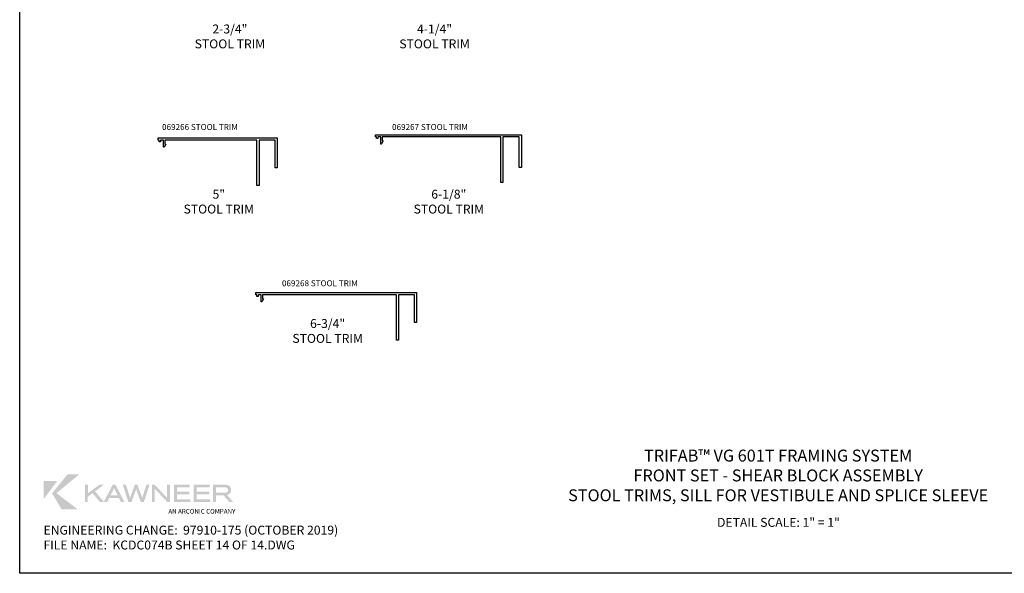
# Model space of a CAD drawing. Extents: x 0 to 71.5, y 0 to 46.2.
# Drawn here: x 0 to 41.4, y 0 to 23.2 of the extents above; entities that cross this region are included whole.
import ezdxf

# ---------------------------------------------------------------- set-up
doc = ezdxf.new("R2010")
doc.units = 0
doc.header["$LTSCALE"] = 0.5
doc.header["$MEASUREMENT"] = 0
doc.layers.get('0').update_dxf_attribs({"color": 4, "linetype": 'CONTINUOUS'})
for name, color, linetype in [('FORMAT', 7, 'CONTINUOUS'), ('Kawneer Logo-English', 7, 'CONTINUOUS'), ('TEXT', 3, 'CONTINUOUS')]:
    doc.layers.add(name, color=color, linetype=linetype)
doc.styles.get("Standard").update_dxf_attribs({"font": 'arial.ttf'})

# ---------------------------------------------------------------- blocks, each defined once
blk = doc.blocks.new('Kawneer Logo English')
at = {"layer": 'Kawneer Logo-English'}
for points in [[(0.0002, 0.2564), (0, 0.1137), (0.0012, 0.1153), (0.0046, 0.1197), (0.0099, 0.1268), (0.0167, 0.136), (0.0248, 0.1468), (0.0339, 0.1588), (0.0435, 0.1717), (0.0535, 0.185), (0.0634, 0.1984), (0.073, 0.2112), (0.0821, 0.2234), (0.0902, 0.2342), (0.097, 0.2433), (0.1022, 0.2503), (0.1057, 0.2549), (0.1069, 0.2565)], [(0.2706, 0.0336), (0.2688, 0.035), (0.2633, 0.0391), (0.255, 0.0454), (0.2442, 0.0536), (0.2314, 0.0633), (0.2173, 0.0741), (0.202, 0.0857), (0.1863, 0.0976), (0.1706, 0.1096), (0.1553, 0.1211), (0.1411, 0.132), (0.1285, 0.1417), (0.1176, 0.15), (0.1094, 0.1563), (0.1041, 0.1604), (0.1023, 0.1619), (0.1044, 0.1637), (0.1101, 0.1683), (0.1189, 0.1757), (0.1304, 0.1851), (0.1439, 0.1963), (0.159, 0.2087), (0.1751, 0.2221), (0.1917, 0.2359), (0.2083, 0.2496), (0.2244, 0.2628), (0.2395, 0.2753), (0.253, 0.2864), (0.2644, 0.2959), (0.2731, 0.3031), (0.2788, 0.3078), (0.2808, 0.3095), (0.2799, 0.3095), (0.277, 0.3096), (0.2725, 0.3096), (0.2666, 0.3096), (0.2597, 0.3096), (0.252, 0.3096), (0.2438, 0.3096), (0.2352, 0.3096), (0.2267, 0.3096), (0.2184, 0.3095), (0.2106, 0.3095), (0.2037, 0.3095), (0.1979, 0.3095), (0.1933, 0.3095), (0.1904, 0.3095), (0.1894, 0.3095), (0.188, 0.3078), (0.1841, 0.303), (0.1781, 0.2958), (0.1702, 0.2862), (0.161, 0.2751), (0.1507, 0.2625), (0.1396, 0.2491), (0.1283, 0.2352), (0.1169, 0.2214), (0.1059, 0.208), (0.0955, 0.1955), (0.0863, 0.1843), (0.0785, 0.1748), (0.0724, 0.1675), (0.0686, 0.1627), (0.0672, 0.1612), (0.068, 0.1597), (0.0704, 0.1556), (0.0743, 0.1493), (0.0791, 0.1412), (0.0849, 0.1315), (0.0913, 0.1208), (0.0982, 0.1092), (0.1053, 0.0973), (0.1124, 0.0855), (0.1193, 0.0739), (0.1257, 0.0632), (0.1315, 0.0535), (0.1364, 0.0454), (0.1402, 0.0391), (0.1426, 0.035), (0.1435, 0.0336)], [(0.8092, 0.2278), (0.7789, 0.1309), (0.7782, 0.1288), (0.7776, 0.127), (0.7771, 0.1253), (0.7767, 0.1238), (0.7764, 0.1249), (0.7761, 0.126), (0.7759, 0.1268), (0.7758, 0.1272), (0.7756, 0.128), (0.7751, 0.1292), (0.774, 0.1323), (0.7721, 0.1373), (0.7698, 0.1436), (0.7671, 0.1512), (0.764, 0.1596), (0.7606, 0.1686), (0.7573, 0.1779), (0.7539, 0.1872), (0.7506, 0.1962), (0.7475, 0.2046), (0.7448, 0.2122), (0.7424, 0.2185), (0.7406, 0.2235), (0.7395, 0.2266), (0.7391, 0.2278), (0.7191, 0.2278), (0.6843, 0.1336), (0.6832, 0.1306), (0.6824, 0.1282), (0.6817, 0.1261), (0.6812, 0.1241), (0.6809, 0.1251), (0.6805, 0.1262), (0.6802, 0.1273), (0.6799, 0.1287), (0.6795, 0.1298), (0.6785, 0.1329), (0.677, 0.1378), (0.675, 0.1442), (0.6726, 0.1516), (0.67, 0.16), (0.6672, 0.169), (0.6643, 0.1782), (0.6614, 0.1875), (0.6586, 0.1964), (0.656, 0.2047), (0.6536, 0.2123), (0.6516, 0.2186), (0.6501, 0.2235), (0.6491, 0.2266), (0.6488, 0.2278), (0.6238, 0.2278), (0.6676, 0.0927), (0.6923, 0.0927), (0.726, 0.1855), (0.727, 0.1883), (0.7278, 0.1906), (0.7285, 0.1928), (0.729, 0.1947), (0.7299, 0.1922), (0.7307, 0.1894), (0.7318, 0.1863), (0.7331, 0.1827), (0.7655, 0.0927), (0.7896, 0.0927), (0.8341, 0.2278), (0.8306, 0.2278)], [(0.9726, 0.2278), (0.9726, 0.1355), (0.973, 0.1265), (0.973, 0.1255), (0.9731, 0.1238), (0.9717, 0.1254), (0.9711, 0.1263), (0.9642, 0.1339), (0.8756, 0.2278), (0.853, 0.2278), (0.853, 0.0927), (0.8757, 0.0927), (0.8757, 0.1928), (0.8757, 0.1931), (0.8756, 0.194), (0.8755, 0.1953), (0.8754, 0.1968), (0.8756, 0.1965), (0.8757, 0.1963), (0.8765, 0.1955), (0.8782, 0.1936), (0.8798, 0.1918), (0.8805, 0.1909), (0.8816, 0.1898), (0.8845, 0.1867), (0.8892, 0.1819), (0.8952, 0.1756), (0.9021, 0.1681), (0.91, 0.1598), (0.9184, 0.151), (0.9272, 0.1418), (0.9358, 0.1326), (0.9442, 0.1237), (0.9521, 0.1154), (0.9591, 0.108), (0.965, 0.1017), (0.9696, 0.0969), (0.9726, 0.0938), (0.9736, 0.0927), (0.9952, 0.0927), (0.9952, 0.2278), (0.9927, 0.2278)], [(1.0494, 0.1526), (1.0512, 0.1526), (1.0549, 0.1526), (1.0602, 0.1526), (1.0668, 0.1526), (1.0744, 0.1526), (1.0827, 0.1526), (1.0915, 0.1526), (1.1006, 0.1526), (1.1095, 0.1526), (1.1182, 0.1526), (1.1262, 0.1526), (1.1334, 0.1526), (1.1396, 0.1526), (1.1442, 0.1526), (1.1472, 0.1526), (1.1482, 0.1526), (1.1482, 0.173), (1.1472, 0.173), (1.1442, 0.173), (1.1396, 0.173), (1.1335, 0.173), (1.1262, 0.173), (1.1182, 0.173), (1.1095, 0.173), (1.1006, 0.173), (1.0915, 0.173), (1.0827, 0.173), (1.0744, 0.173), (1.0668, 0.173), (1.0602, 0.173), (1.0549, 0.173), (1.0512, 0.173), (1.0494, 0.173), (1.0494, 0.1754), (1.0494, 0.1794), (1.0494, 0.1844), (1.0494, 0.1899), (1.0494, 0.1953), (1.0494, 0.2003), (1.0494, 0.2043), (1.0494, 0.2067), (1.0512, 0.2067), (1.055, 0.2067), (1.0605, 0.2067), (1.0672, 0.2067), (1.075, 0.2067), (1.0835, 0.2067), (1.0925, 0.2067), (1.1019, 0.2067), (1.1111, 0.2067), (1.12, 0.2067), (1.1283, 0.2067), (1.1356, 0.2067), (1.1419, 0.2067), (1.1466, 0.2067), (1.1497, 0.2067), (1.1508, 0.2067), (1.1508, 0.2278), (1.1483, 0.2278), (1.0259, 0.2278), (1.0259, 0.0927), (1.1556, 0.0927), (1.1556, 0.1137), (1.1545, 0.1137), (1.1512, 0.1137), (1.1462, 0.1137), (1.1397, 0.1137), (1.1319, 0.1137), (1.1232, 0.1137), (1.1139, 0.1137), (1.1043, 0.1137), (1.0945, 0.1137), (1.0851, 0.1137), (1.0761, 0.1137), (1.0679, 0.1137), (1.0609, 0.1137), (1.0552, 0.1137), (1.0513, 0.1137), (1.0494, 0.1137), (1.0494, 0.1164), (1.0494, 0.1209), (1.0494, 0.1267), (1.0494, 0.1331), (1.0494, 0.1395), (1.0494, 0.1453), (1.0494, 0.1499)], [(1.2056, 0.1526), (1.2075, 0.1526), (1.2112, 0.1526), (1.2165, 0.1526), (1.223, 0.1526), (1.2306, 0.1526), (1.239, 0.1526), (1.2478, 0.1526), (1.2568, 0.1526), (1.2658, 0.1526), (1.2744, 0.1526), (1.2826, 0.1526), (1.2897, 0.1526), (1.2958, 0.1526), (1.3005, 0.1526), (1.3035, 0.1526), (1.3045, 0.1526), (1.3045, 0.173), (1.3035, 0.173), (1.3005, 0.173), (1.2958, 0.173), (1.2897, 0.173), (1.2826, 0.173), (1.2744, 0.173), (1.2658, 0.173), (1.2568, 0.173), (1.2478, 0.173), (1.239, 0.173), (1.2306, 0.173), (1.223, 0.173), (1.2165, 0.173), (1.2112, 0.173), (1.2075, 0.173), (1.2056, 0.173), (1.2056, 0.1754), (1.2056, 0.1794), (1.2056, 0.1844), (1.2056, 0.1899), (1.2056, 0.1953), (1.2056, 0.2003), (1.2056, 0.2043), (1.2056, 0.2067), (1.2075, 0.2067), (1.2113, 0.2067), (1.2167, 0.2067), (1.2234, 0.2067), (1.2313, 0.2067), (1.2397, 0.2067), (1.2489, 0.2067), (1.2581, 0.2067), (1.2674, 0.2067), (1.2762, 0.2067), (1.2845, 0.2067), (1.2919, 0.2067), (1.2981, 0.2067), (1.3029, 0.2067), (1.306, 0.2067), (1.3071, 0.2067), (1.3071, 0.2278), (1.3046, 0.2278), (1.1822, 0.2278), (1.1822, 0.0927), (1.3119, 0.0927), (1.3119, 0.1137), (1.3107, 0.1137), (1.3075, 0.1137), (1.3024, 0.1137), (1.2959, 0.1137), (1.2882, 0.1137), (1.2795, 0.1137), (1.2702, 0.1137), (1.2605, 0.1137), (1.2508, 0.1137), (1.2413, 0.1137), (1.2324, 0.1137), (1.2242, 0.1137), (1.2172, 0.1137), (1.2115, 0.1137), (1.2076, 0.1137), (1.2056, 0.1137), (1.2056, 0.1164), (1.2056, 0.1209), (1.2056, 0.1267), (1.2056, 0.1331), (1.2056, 0.1395), (1.2056, 0.1453), (1.2056, 0.1499)]]:
    blk.add_hatch(color=256, dxfattribs=at).paths.add_polyline_path(points)
h = blk.add_hatch(color=256, dxfattribs=at)
h.paths.add_polyline_path([(0.527, 0.1446), (0.529, 0.1487), (0.5323, 0.1552), (0.5365, 0.1634), (0.541, 0.1723), (0.5453, 0.1808), (0.5491, 0.1882), (0.5516, 0.1932), (0.5526, 0.1952), (0.5528, 0.1958), (0.5534, 0.1971), (0.5542, 0.199), (0.555, 0.2013), (0.5555, 0.2001), (0.5561, 0.1989), (0.5567, 0.1975), (0.5575, 0.1959), (0.5583, 0.1943), (0.5606, 0.1896), (0.564, 0.1829), (0.568, 0.1749), (0.5724, 0.1662), (0.5766, 0.1578), (0.5803, 0.1503), (0.5831, 0.1446), (0.5791, 0.1446), (0.5725, 0.1446), (0.5642, 0.1446), (0.555, 0.1446), (0.5459, 0.1446), (0.5376, 0.1446), (0.5311, 0.1446)], flags=16)
h.paths.add_polyline_path([(0.5657, 0.2278), (0.5444, 0.2278), (0.4748, 0.0934), (0.473, 0.0956), (0.47, 0.0991), (0.4661, 0.1037), (0.4616, 0.1091), (0.4563, 0.1153), (0.4507, 0.122), (0.4448, 0.1291), (0.4387, 0.1362), (0.4327, 0.1433), (0.4269, 0.1502), (0.4215, 0.1567), (0.4165, 0.1626), (0.4123, 0.1675), (0.4089, 0.1715), (0.4065, 0.1744), (0.4053, 0.1758), (0.4067, 0.1769), (0.4094, 0.1789), (0.4132, 0.1817), (0.4179, 0.1852), (0.4232, 0.1891), (0.4291, 0.1935), (0.4353, 0.1982), (0.4416, 0.2029), (0.4479, 0.2076), (0.454, 0.2121), (0.4596, 0.2163), (0.4646, 0.22), (0.4689, 0.2232), (0.4721, 0.2256), (0.4743, 0.2272), (0.475, 0.2278), (0.4674, 0.2278), (0.4396, 0.2278), (0.4386, 0.227), (0.4359, 0.2251), (0.4318, 0.2221), (0.4264, 0.2181), (0.4201, 0.2133), (0.4129, 0.208), (0.4051, 0.2023), (0.397, 0.1963), (0.3889, 0.1904), (0.3809, 0.1845), (0.3733, 0.1788), (0.3663, 0.1737), (0.3602, 0.1691), (0.355, 0.1654), (0.3513, 0.1626), (0.3491, 0.161), (0.3491, 0.1631), (0.3491, 0.1663), (0.3491, 0.1703), (0.3491, 0.175), (0.3491, 0.1802), (0.3491, 0.1858), (0.3491, 0.1917), (0.3491, 0.1975), (0.3491, 0.2033), (0.3491, 0.2088), (0.3491, 0.214), (0.3491, 0.2185), (0.3491, 0.2223), (0.3491, 0.2252), (0.3491, 0.2271), (0.3491, 0.2278), (0.3258, 0.2278), (0.3258, 0.0927), (0.3487, 0.0927), (0.3487, 0.0944), (0.3487, 0.0988), (0.3487, 0.1052), (0.3487, 0.1126), (0.3487, 0.12), (0.3487, 0.1267), (0.3487, 0.1318), (0.3487, 0.1343), (0.3507, 0.1357), (0.3549, 0.1388), (0.3605, 0.1429), (0.3669, 0.1476), (0.3733, 0.1523), (0.3792, 0.1566), (0.3837, 0.1599), (0.3862, 0.1618), (0.3873, 0.1604), (0.3895, 0.1578), (0.3925, 0.1542), (0.3965, 0.1495), (0.4009, 0.1443), (0.4058, 0.1384), (0.4109, 0.1322), (0.4162, 0.126), (0.4216, 0.1196), (0.4266, 0.1137), (0.4313, 0.108), (0.4355, 0.1029), (0.4391, 0.0987), (0.4418, 0.0955), (0.4436, 0.0934), (0.4442, 0.0927), (0.4743, 0.0927), (0.4754, 0.0927), (0.5008, 0.0927), (0.5015, 0.094), (0.5032, 0.0973), (0.5055, 0.1021), (0.5083, 0.1077), (0.5111, 0.1135), (0.5137, 0.1186), (0.5157, 0.1226), (0.5167, 0.1248), (0.518, 0.1248), (0.5207, 0.1248), (0.5246, 0.1248), (0.5296, 0.1248), (0.5353, 0.1248), (0.5415, 0.1248), (0.5482, 0.1248), (0.5551, 0.1248), (0.562, 0.1248), (0.5688, 0.1248), (0.575, 0.1248), (0.5807, 0.1248), (0.5856, 0.1248), (0.5896, 0.1248), (0.5923, 0.1248), (0.5936, 0.1248), (0.5946, 0.1226), (0.5966, 0.1186), (0.5992, 0.1135), (0.602, 0.1077), (0.6048, 0.1021), (0.6071, 0.0973), (0.6088, 0.094), (0.6094, 0.0927), (0.6364, 0.0927), (0.5672, 0.2278)])
h = blk.add_hatch(color=256, dxfattribs=at)
h.paths.add_polyline_path([(1.3584, 0.1651), (1.3584, 0.168), (1.3584, 0.1729), (1.3584, 0.1792), (1.3584, 0.1862), (1.3584, 0.1931), (1.3584, 0.1995), (1.3584, 0.2044), (1.3584, 0.2072), (1.3599, 0.2072), (1.3627, 0.2072), (1.3664, 0.2072), (1.3711, 0.2072), (1.3764, 0.2072), (1.3823, 0.2072), (1.3883, 0.2072), (1.3946, 0.2072), (1.4008, 0.2072), (1.4067, 0.2072), (1.4123, 0.2072), (1.4173, 0.2072), (1.4214, 0.2072), (1.4245, 0.2072), (1.4266, 0.2072), (1.4273, 0.2072), (1.431, 0.2071), (1.4343, 0.2069), (1.4359, 0.2067), (1.4374, 0.2064), (1.4389, 0.2061), (1.4404, 0.2056), (1.4417, 0.2051), (1.443, 0.2045), (1.4442, 0.2037), (1.4454, 0.2029), (1.4466, 0.2018), (1.4476, 0.2007), (1.4486, 0.1993), (1.4495, 0.1978), (1.4504, 0.1961), (1.4511, 0.1945), (1.4516, 0.193), (1.452, 0.1914), (1.4522, 0.19), (1.4524, 0.1887), (1.4524, 0.1875), (1.4525, 0.1863), (1.4524, 0.1845), (1.4522, 0.1828), (1.4519, 0.181), (1.4514, 0.1794), (1.4508, 0.1779), (1.4501, 0.1765), (1.4493, 0.1751), (1.4483, 0.1737), (1.447, 0.1723), (1.4457, 0.1711), (1.4443, 0.17), (1.4428, 0.169), (1.4412, 0.1682), (1.4396, 0.1675), (1.4379, 0.1669), (1.4361, 0.1665), (1.4342, 0.166), (1.4324, 0.1657), (1.4304, 0.1655), (1.4285, 0.1654), (1.4244, 0.1652), (1.4202, 0.1651), (1.4177, 0.1651), (1.4111, 0.1651), (1.4018, 0.1651), (1.391, 0.1651), (1.38, 0.1651), (1.37, 0.1651), (1.3623, 0.1651)], flags=16)
h.paths.add_polyline_path([(1.4438, 0.1486), (1.4469, 0.1492), (1.4495, 0.1499), (1.4519, 0.1506), (1.454, 0.1515), (1.4559, 0.1522), (1.4576, 0.153), (1.4591, 0.154), (1.4606, 0.1549), (1.4621, 0.1558), (1.4634, 0.1569), (1.4647, 0.158), (1.4659, 0.1591), (1.467, 0.1602), (1.468, 0.1613), (1.4689, 0.1626), (1.4699, 0.1637), (1.4706, 0.1649), (1.4715, 0.1662), (1.4721, 0.1674), (1.4728, 0.1686), (1.4733, 0.1699), (1.4738, 0.1711), (1.4743, 0.1724), (1.4747, 0.1737), (1.4754, 0.1761), (1.4758, 0.1785), (1.4762, 0.1808), (1.4765, 0.1831), (1.4766, 0.1851), (1.4767, 0.1871), (1.4766, 0.1889), (1.4765, 0.1906), (1.4764, 0.1924), (1.4761, 0.1941), (1.4758, 0.1958), (1.4756, 0.1974), (1.4751, 0.199), (1.4746, 0.2006), (1.4742, 0.2021), (1.4735, 0.2036), (1.473, 0.2051), (1.4722, 0.2065), (1.4715, 0.2079), (1.4706, 0.2092), (1.4698, 0.2105), (1.4689, 0.2118), (1.4679, 0.213), (1.4669, 0.2141), (1.4658, 0.2154), (1.4647, 0.2164), (1.4635, 0.2174), (1.4622, 0.2184), (1.461, 0.2194), (1.4596, 0.2203), (1.4583, 0.2211), (1.4568, 0.222), (1.4554, 0.2227), (1.4538, 0.2234), (1.4523, 0.224), (1.4507, 0.2246), (1.4491, 0.2251), (1.4473, 0.2256), (1.4452, 0.2262), (1.4433, 0.2265), (1.4411, 0.2269), (1.4389, 0.2272), (1.4364, 0.2274), (1.4335, 0.2276), (1.43, 0.2277), (1.4261, 0.2278), (1.426, 0.2278), (1.3349, 0.2278), (1.3349, 0.0927), (1.3586, 0.0927), (1.3586, 0.0947), (1.3586, 0.1001), (1.3586, 0.108), (1.3586, 0.117), (1.3586, 0.1263), (1.3586, 0.1348), (1.3586, 0.1413), (1.3586, 0.1448), (1.3623, 0.1448), (1.3694, 0.1448), (1.3787, 0.1448), (1.389, 0.1448), (1.3993, 0.1448), (1.4082, 0.1448), (1.4147, 0.1448), (1.4177, 0.1448), (1.4201, 0.142), (1.4252, 0.136), (1.4323, 0.1276), (1.4403, 0.1181), (1.4482, 0.1087), (1.455, 0.1006), (1.4599, 0.0948), (1.4618, 0.0927), (1.4925, 0.0927), (1.4907, 0.0948), (1.4856, 0.1005), (1.4785, 0.1088), (1.4701, 0.1183), (1.4615, 0.1282), (1.4536, 0.1373), (1.4474, 0.1445)])
at = {"layer": 'Kawneer Logo-English', "insert": (1.5101, 0.0373), "char_height": 0.036, "attachment_point": 3}
blk.add_mtext_dynamic_manual_height_columns('\\pxqr;{\\fArial TUR|b0|i0|c0|p34;\\T1.05;AN ARCONIC COMPANY}', width=0.61259, gutter_width=1, heights=[0], dxfattribs=at)
blk = doc.blocks.new('B069266')
blk.add_lwpolyline([(0.218, -0.379), (0.218, -0.09), (0.09, -0.09), (0.09, -0.16), (0.04, -0.16), (0.04, -0.09), (0, -0.09), (0, 0), (5, 0), (5, -1.25), (4.91, -1.25), (4.91, -0.09), (4.238, -0.09), (4.238, -2), (4.148, -2), (4.148, -0.09), (0.28, -0.09), (0.28, -0.258), (0.32, -0.258), (0.246, -0.386, -0.767096)], format="xyb", close=True)
blk = doc.blocks.new('B069267')
blk.add_lwpolyline([(0.218, -0.379), (0.218, -0.09), (0.09, -0.09), (0.09, -0.16), (0.04, -0.16), (0.04, -0.09), (0, -0.09), (0, 0), (6.125, 0), (6.125, -1.375), (6.035, -1.375), (6.035, -0.09), (5.348, -0.09), (5.348, -2), (5.258, -2), (5.258, -0.09), (0.28, -0.09), (0.28, -0.258), (0.32, -0.258), (0.246, -0.386, -0.767096)], format="xyb", close=True)
blk = doc.blocks.new('B069268')
blk.add_lwpolyline([(0.218, -0.379), (0.218, -0.09), (0.09, -0.09), (0.09, -0.16), (0.04, -0.16), (0.04, -0.09), (0, -0.09), (0, 0), (6.75, 0), (6.75, -1.25), (6.66, -1.25), (6.66, -0.09), (5.988, -0.09), (5.988, -2), (5.898, -2), (5.898, -0.09), (0.28, -0.09), (0.28, -0.258), (0.32, -0.258), (0.246, -0.386, -0.767096)], format="xyb", close=True)

msp = doc.modelspace()

# ---------------------------------------------------------------- linework, layer by layer
at = {"layer": 'FORMAT'}
msp.add_lwpolyline([(71.491, 0), (0, 0), (0, 46.159)], dxfattribs=at)

# ---------------------------------------------------------------- block references
for name, p in [('B069266', (5.818, 18.275)), ('B069267', (14.946, 18.408)), ('B069268', (9.922, 11.782))]:
    msp.add_blockref(name, p)
at = {"xscale": 5.337000000000001, "yscale": 5.337000000000001, "zscale": 5.337000000000001}
msp.add_blockref('Kawneer Logo English', (1, 2.5), dxfattribs=at)

# ---------------------------------------------------------------- texts
at = {"color": 2, "attachment_point": 2}
for s, insert, char_height, width in [('TRIFAB™ VG 601T FRAMING SYSTEM\\PFRONT SET - SHEAR BLOCK ASSEMBLY\\PSTOOL TRIMS, SILL FOR VESTIBULE AND SPLICE SLEEVE', (31.854, 5.191), 0.5, 29.25), ('DETAIL SCALE: 1" = 1"', (31.867, 2.326), 0.375, 9.6875)]:
    msp.add_mtext(s, dxfattribs=dict(at, insert=insert, char_height=char_height, width=width))
at = {"layer": 'TEXT'}
for s, p in [('069266 STOOL TRIM', (5.979, 18.61)), ('069267 STOOL TRIM', (15.639, 18.61)), ('069268 STOOL TRIM', (11.015, 12.05))]:
    msp.add_text(s, height=0.25, dxfattribs=at).set_placement(p)
at = {"layer": 'TEXT', "char_height": 0.375, "attachment_point": 2}
for s, insert, width in [('2-3/4"\\PSTOOL TRIM', (8.828, 23.037), 5.16207), ('4-1/4"\\PSTOOL TRIM', (17.423, 23.037), 5.15625), ('6-1/8"\\PSTOOL TRIM', (18.022, 16.102), 5.15625), ('5"\\PSTOOL TRIM', (8.362, 16.102), 5.15625), ('6-3/4"\\PSTOOL TRIM', (12.932, 10.673), 5.15625)]:
    msp.add_mtext(s, dxfattribs=dict(at, insert=insert, width=width))
at = {"layer": 'TEXT', "insert": (1, 2), "char_height": 0.375, "attachment_point": 1}
msp.add_mtext_dynamic_manual_height_columns('ENGINEERING CHANGE:  97910-175 (OCTOBER 2019)\\PFILE NAME:  KCDC074B SHEET 14 OF 14.DWG', width=15.45719, gutter_width=1.25, heights=[0], dxfattribs=at)

doc.saveas('drawing.dxf')
